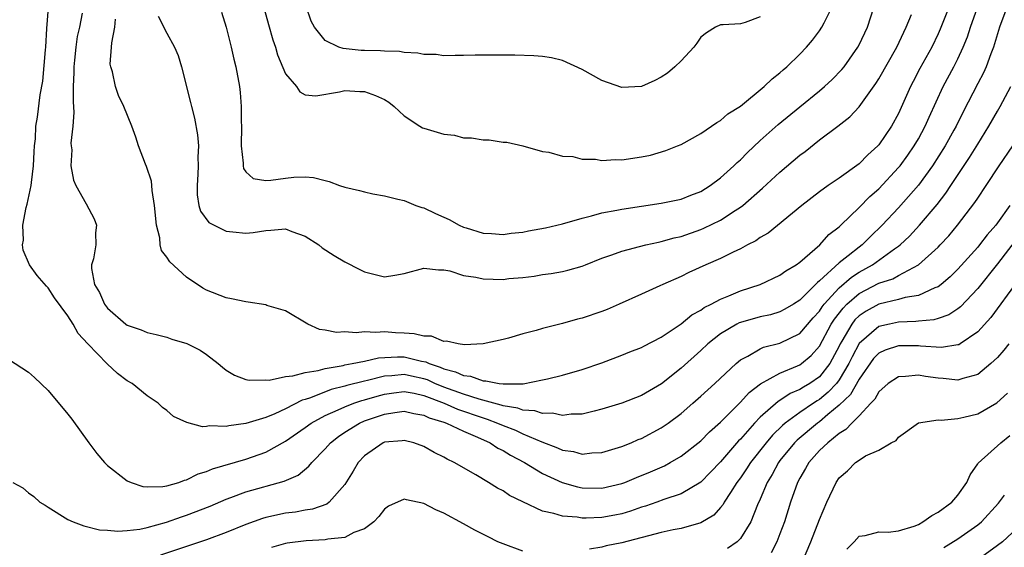
# Model space of a CAD drawing. Units: inches. Extents: x 2532000 to 2535000, y 1548000 to 1551000.
# Drawn here: x 2532300 to 2532400, y 1548794 to 1548848 of the extents above; entities that cross this region are included whole.
import ezdxf

# ---------------------------------------------------------------- set-up
doc = ezdxf.new("R2010")
doc.units = ezdxf.units.IN
doc.header["$MEASUREMENT"] = 0
doc.layers.add('LD25321548_2ft', color=43, linetype='Continuous')

msp = doc.modelspace()

# ---------------------------------------------------------------- linework, layer by layer
at = {"layer": 'LD25321548_2ft'}
for points, elevation in [([(2532399.936, 1548849), (2532399.192, 1548847), (2532398.593, 1548845), (2532398.325, 1548844.325), (2532397.852, 1548843), (2532397.59, 1548842.41), (2532397, 1548841.308), (2532395.53, 1548838.47), (2532394.814, 1548837), (2532394.59, 1548836.59), (2532393.718, 1548835), (2532392.434, 1548833), (2532391, 1548831.037), (2532389, 1548828.755), (2532387.356, 1548827), (2532386.15, 1548825.85), (2532385.304, 1548825), (2532385, 1548824.782), (2532383.906, 1548823.906), (2532383, 1548823.206), (2532381, 1548821.364), (2532380.787, 1548821.213), (2532380.603, 1548821), (2532379, 1548819.401), (2532378.363, 1548819), (2532377.509, 1548818.492), (2532377, 1548818.227), (2532376.05, 1548817.95), (2532375, 1548817.724), (2532373, 1548817.162), (2532372.882, 1548817.118), (2532372.656, 1548817), (2532371, 1548816.016), (2532369.7, 1548815), (2532369, 1548814.34), (2532367, 1548812.528), (2532365.031, 1548810.969), (2532363, 1548809.776), (2532361, 1548809.009), (2532359, 1548808.389), (2532358.205, 1548808.205), (2532357, 1548807.878), (2532355.878, 1548807.878), (2532355, 1548807.756), (2532353.989, 1548807.989), (2532353, 1548807.968), (2532352.232, 1548808.232), (2532351, 1548808.302), (2532350.498, 1548808.498), (2532349, 1548808.74), (2532348.812, 1548808.812), (2532346.602, 1548809.398), (2532345, 1548809.913), (2532343, 1548810.634), (2532342.099, 1548811), (2532341.357, 1548811.357), (2532341, 1548811.47), (2532339.749, 1548811.75), (2532339, 1548811.897), (2532337.764, 1548811.764), (2532337, 1548811.73), (2532335.285, 1548811.285), (2532335, 1548811.234), (2532333.217, 1548810.782), (2532333, 1548810.71), (2532331.63, 1548810.37), (2532329.546, 1548809.546), (2532329, 1548809.378), (2532328.698, 1548809.302), (2532327, 1548808.437), (2532325.938, 1548807.938), (2532325, 1548807.557), (2532323, 1548806.934), (2532321.275, 1548806.725), (2532321, 1548806.652), (2532319.288, 1548806.712), (2532319, 1548806.655), (2532318.621, 1548806.621), (2532317.036, 1548807.035), (2532315.669, 1548807.669), (2532315, 1548808.267), (2532314.578, 1548808.578), (2532314.136, 1548809), (2532313, 1548809.763), (2532311.482, 1548811), (2532311, 1548811.278), (2532310.012, 1548812.012), (2532308.977, 1548812.977), (2532307, 1548814.986), (2532306.043, 1548816.043), (2532305.535, 1548817), (2532305, 1548817.849), (2532303.657, 1548819.657), (2532303, 1548820.673), (2532302.819, 1548820.819), (2532301.904, 1548821.904), (2532301.126, 1548823), (2532300.465, 1548824.465), (2532300.402, 1548825), (2532300.509, 1548825.491), (2532300.446, 1548827), (2532300.767, 1548828.767), (2532300.888, 1548829.112), (2532301.29, 1548831), (2532301.303, 1548831.303), (2532301.53, 1548833), (2532301.573, 1548834.426), (2532301.629, 1548835), (2532301.733, 1548835.733), (2532301.768, 1548837), (2532301.91, 1548837.91), (2532302.184, 1548840.184), (2532302.444, 1548841.556), (2532302.717, 1548844.717), (2532302.759, 1548845), (2532302.88, 1548846.88), (2532303.038, 1548849)], 7678), ([(2532306.427, 1548848.427), (2532306.163, 1548847), (2532305.948, 1548846.052), (2532305.805, 1548845), (2532305.672, 1548843.672), (2532305.586, 1548843), (2532305.587, 1548842.413), (2532305.539, 1548841), (2532305.512, 1548839.512), (2532305.604, 1548838.396), (2532305.486, 1548837), (2532305.288, 1548835.288), (2532305.319, 1548835), (2532305.389, 1548834.611), (2532305.301, 1548833), (2532305.555, 1548831.555), (2532305.811, 1548831), (2532306.853, 1548829.147), (2532307.645, 1548827.645), (2532307.899, 1548827), (2532307.785, 1548826.215), (2532307.824, 1548825), (2532307.58, 1548823.58), (2532307.398, 1548823), (2532307.398, 1548822.602), (2532307.675, 1548821), (2532308.195, 1548820.195), (2532308.703, 1548819), (2532309, 1548818.601), (2532310.848, 1548817), (2532311, 1548816.887), (2532312.421, 1548816.421), (2532313, 1548816.149), (2532313.934, 1548815.934), (2532315, 1548815.66), (2532315.491, 1548815.49), (2532317.021, 1548815.021), (2532318.357, 1548814.358), (2532319, 1548813.91), (2532320.208, 1548813), (2532320.631, 1548812.631), (2532321, 1548812.345), (2532321.849, 1548811.849), (2532323, 1548811.412), (2532323.331, 1548811.331), (2532325, 1548811.361), (2532325.339, 1548811.339), (2532327, 1548811.711), (2532327.75, 1548811.751), (2532329, 1548812.114), (2532330.296, 1548812.297), (2532331, 1548812.504), (2532332.817, 1548812.817), (2532333, 1548812.866), (2532333.737, 1548813), (2532335, 1548813.266), (2532336.412, 1548813.589), (2532338.312, 1548813.688), (2532339, 1548813.673), (2532340.738, 1548813.262), (2532341.19, 1548813.19), (2532341.537, 1548813), (2532342.649, 1548812.649), (2532343, 1548812.48), (2532344.189, 1548812.189), (2532345, 1548811.795), (2532345.718, 1548811.718), (2532347, 1548811.258), (2532347.265, 1548811.265), (2532348.613, 1548811), (2532349, 1548810.95), (2532351.027, 1548810.973), (2532353, 1548811.349), (2532353.481, 1548811.481), (2532355, 1548811.841), (2532357, 1548812.41), (2532359, 1548813.083), (2532361, 1548813.84), (2532361.812, 1548814.188), (2532363, 1548814.637), (2532363.228, 1548814.772), (2532365, 1548815.66), (2532367, 1548817.034), (2532368.078, 1548817.922), (2532369, 1548818.421), (2532369.337, 1548818.663), (2532370.042, 1548819), (2532371, 1548819.517), (2532371.846, 1548819.846), (2532373, 1548820.348), (2532375.02, 1548821), (2532377, 1548821.927), (2532377.608, 1548822.392), (2532378.653, 1548823), (2532379, 1548823.249), (2532381.039, 1548825), (2532381.96, 1548826.04), (2532383, 1548826.841), (2532383.168, 1548827), (2532385, 1548828.77), (2532386.108, 1548829.892), (2532387, 1548830.667), (2532389, 1548832.811), (2532389.154, 1548833), (2532389.931, 1548834.069), (2532390.586, 1548835), (2532391, 1548835.715), (2532391.698, 1548837), (2532392.089, 1548837.911), (2532393.515, 1548841), (2532394.593, 1548843), (2532395, 1548843.81), (2532395.548, 1548845), (2532395.959, 1548846.041), (2532396.262, 1548847), (2532396.971, 1548849)], 7676), ([(2532394.085, 1548849), (2532393.206, 1548846.794), (2532393, 1548846.339), (2532392.353, 1548845), (2532391.159, 1548842.841), (2532390.464, 1548841.536), (2532390.197, 1548841), (2532389, 1548838.299), (2532388.291, 1548837), (2532387, 1548835.117), (2532386.892, 1548835), (2532385.89, 1548834.109), (2532385, 1548833.186), (2532383, 1548831.747), (2532381.887, 1548831), (2532381, 1548830.362), (2532379.211, 1548829), (2532375.804, 1548826.196), (2532375, 1548825.74), (2532374.577, 1548825.423), (2532373.736, 1548825), (2532373, 1548824.602), (2532372.265, 1548824.266), (2532371, 1548823.633), (2532369.521, 1548823), (2532367.79, 1548822.21), (2532367, 1548821.801), (2532365.156, 1548821), (2532364.85, 1548820.85), (2532363, 1548820.039), (2532360.758, 1548819), (2532359.536, 1548818.464), (2532359, 1548818.269), (2532357, 1548817.591), (2532356.517, 1548817.483), (2532355, 1548817.056), (2532353, 1548816.555), (2532352.339, 1548816.339), (2532351, 1548816.023), (2532349.567, 1548815.568), (2532349, 1548815.453), (2532347.005, 1548814.995), (2532345.089, 1548814.911), (2532344.447, 1548815), (2532343.277, 1548815.277), (2532343, 1548815.247), (2532341.765, 1548815.765), (2532341, 1548815.777), (2532340.028, 1548816.028), (2532339, 1548816.095), (2532338.127, 1548816.127), (2532337, 1548816.209), (2532336.143, 1548816.143), (2532335, 1548816.231), (2532334.131, 1548816.131), (2532333, 1548816.219), (2532332.157, 1548816.157), (2532331, 1548816.376), (2532330.443, 1548816.443), (2532329.249, 1548817), (2532327, 1548818.338), (2532325.119, 1548818.881), (2532325, 1548818.929), (2532323.219, 1548819.218), (2532323, 1548819.235), (2532321.54, 1548819.54), (2532321, 1548819.636), (2532319, 1548820.421), (2532318.631, 1548820.631), (2532317, 1548821.729), (2532315.293, 1548823.293), (2532315, 1548823.772), (2532314.447, 1548824.447), (2532314.335, 1548825), (2532314.277, 1548825.723), (2532313.939, 1548827), (2532313.768, 1548829), (2532313.509, 1548830.491), (2532313.486, 1548831), (2532313.436, 1548831.436), (2532312.935, 1548832.935), (2532312.835, 1548833.165), (2532312.149, 1548835), (2532311.881, 1548835.881), (2532311.453, 1548837), (2532310.649, 1548839), (2532310.114, 1548840.114), (2532309.8, 1548841), (2532309.502, 1548842.498), (2532309.33, 1548843), (2532309.28, 1548843.28), (2532309.421, 1548845), (2532309.434, 1548845.434), (2532309.756, 1548847), (2532309.818, 1548847.818)], 7674), ([(2532320.521, 1548848.522), (2532320.997, 1548847), (2532321.519, 1548845), (2532321.777, 1548843.777), (2532321.987, 1548843), (2532322.352, 1548841), (2532322.424, 1548840.424), (2532322.522, 1548839), (2532322.51, 1548837.49), (2532322.536, 1548837), (2532322.527, 1548835), (2532322.727, 1548833.273), (2532322.711, 1548833), (2532322.741, 1548832.741), (2532323, 1548832.379), (2532323.724, 1548831.724), (2532325, 1548831.513), (2532325.534, 1548831.534), (2532327, 1548831.75), (2532327.85, 1548831.85), (2532329, 1548831.87), (2532329.825, 1548831.825), (2532331, 1548831.498), (2532331.402, 1548831.402), (2532332.459, 1548831), (2532333, 1548830.828), (2532334.496, 1548830.497), (2532335, 1548830.357), (2532335.828, 1548830.172), (2532337, 1548829.971), (2532338.363, 1548829.637), (2532339, 1548829.5), (2532340.193, 1548829), (2532340.776, 1548828.776), (2532341, 1548828.741), (2532342.162, 1548828.162), (2532343, 1548827.818), (2532343.562, 1548827.562), (2532344.555, 1548827), (2532345, 1548826.811), (2532345.284, 1548826.716), (2532347, 1548826.199), (2532347.85, 1548826.15), (2532349, 1548826.045), (2532349.809, 1548826.191), (2532351, 1548826.276), (2532351.588, 1548826.412), (2532353.285, 1548826.715), (2532355, 1548827.127), (2532357, 1548827.715), (2532357.931, 1548827.931), (2532359, 1548828.239), (2532360.514, 1548828.515), (2532361, 1548828.63), (2532365, 1548829.214), (2532367, 1548829.63), (2532367.978, 1548830.022), (2532369, 1548830.398), (2532369.961, 1548831), (2532371, 1548831.771), (2532372.345, 1548833), (2532372.668, 1548833.332), (2532373, 1548833.614), (2532373.689, 1548834.311), (2532375, 1548835.54), (2532376.825, 1548837.174), (2532379, 1548838.964), (2532381, 1548840.565), (2532381.507, 1548841), (2532382.282, 1548841.718), (2532383.275, 1548842.725), (2532383.487, 1548843), (2532384.887, 1548845), (2532385, 1548845.213), (2532385.843, 1548847), (2532386.501, 1548849)], 7670), ([(2532324.852, 1548848.853), (2532325.283, 1548847.283), (2532325.731, 1548845.731), (2532325.975, 1548845), (2532326.207, 1548844.207), (2532327, 1548842.287), (2532328.103, 1548841), (2532328.46, 1548840.46), (2532329, 1548840.167), (2532330.084, 1548840.084), (2532332.478, 1548840.478), (2532333, 1548840.621), (2532334.515, 1548840.515), (2532335, 1548840.5), (2532336.111, 1548840.111), (2532337, 1548839.688), (2532337.438, 1548839.438), (2532338.002, 1548839), (2532339, 1548838.042), (2532340.58, 1548837), (2532340.846, 1548836.845), (2532341, 1548836.796), (2532343, 1548836.203), (2532344.079, 1548836.079), (2532345, 1548835.837), (2532345.823, 1548835.823), (2532347, 1548835.617), (2532347.61, 1548835.61), (2532349, 1548835.397), (2532349.372, 1548835.372), (2532351.005, 1548835.004), (2532353, 1548834.443), (2532353.619, 1548834.381), (2532355, 1548833.97), (2532356.073, 1548833.927), (2532357, 1548833.652), (2532358.348, 1548833.652), (2532359, 1548833.522), (2532360.379, 1548833.621), (2532361, 1548833.6), (2532363, 1548833.893), (2532363.918, 1548834.083), (2532365.468, 1548834.532), (2532366.641, 1548835), (2532367, 1548835.158), (2532369, 1548836.275), (2532370.077, 1548837), (2532370.616, 1548837.384), (2532371, 1548837.574), (2532371.745, 1548838.255), (2532373, 1548839.039), (2532375.393, 1548841), (2532376.214, 1548841.786), (2532377, 1548842.396), (2532377.318, 1548842.682), (2532377.709, 1548843), (2532379, 1548844.276), (2532379.704, 1548845), (2532380.288, 1548845.712), (2532381, 1548846.636), (2532381.24, 1548847), (2532381.465, 1548847.465), (2532382.267, 1548849)], 7668), ([(2532375, 1548848.072), (2532373.499, 1548847.499), (2532373, 1548847.363), (2532371.251, 1548847.251), (2532371, 1548847.254), (2532370.487, 1548847), (2532369.578, 1548846.422), (2532369, 1548846.015), (2532368.609, 1548845.391), (2532368.294, 1548845), (2532367, 1548843.62), (2532366.363, 1548843), (2532365.624, 1548842.376), (2532365, 1548841.942), (2532364.367, 1548841.633), (2532363, 1548841.013), (2532361, 1548840.919), (2532359, 1548841.637), (2532357, 1548842.74), (2532355, 1548843.638), (2532353.91, 1548843.91), (2532353, 1548844.053), (2532352.129, 1548844.129), (2532350.18, 1548844.18), (2532348.191, 1548844.191), (2532346.177, 1548844.177), (2532345, 1548844.132), (2532344.152, 1548844.152), (2532343, 1548844.107), (2532342.234, 1548844.234), (2532341, 1548844.245), (2532340.399, 1548844.399), (2532339, 1548844.449), (2532338.541, 1548844.541), (2532337, 1548844.571), (2532336.614, 1548844.614), (2532335, 1548844.641), (2532334.662, 1548844.662), (2532332.839, 1548844.839), (2532332.397, 1548845), (2532331, 1548845.673), (2532329.928, 1548847), (2532329.61, 1548847.61), (2532329.098, 1548849.097)], 7666), ([(2532314.11, 1548848.11), (2532315, 1548846.416), (2532315.786, 1548845), (2532316.159, 1548844.159), (2532316.486, 1548843), (2532317.41, 1548839.41), (2532317.497, 1548839), (2532317.803, 1548837.803), (2532318.116, 1548836.116), (2532318.206, 1548835), (2532318.141, 1548833.859), (2532318.184, 1548833), (2532318.142, 1548832.142), (2532318.06, 1548831), (2532318.06, 1548830.06), (2532318.241, 1548829), (2532318.397, 1548828.397), (2532319.253, 1548827.253), (2532321, 1548826.387), (2532321.667, 1548826.333), (2532323, 1548826.172), (2532323.743, 1548826.257), (2532325, 1548826.467), (2532325.523, 1548826.477), (2532327, 1548826.617), (2532327.626, 1548826.374), (2532329, 1548825.891), (2532330.357, 1548825), (2532330.707, 1548824.707), (2532331.931, 1548823.931), (2532333, 1548823.286), (2532334.507, 1548822.507), (2532335, 1548822.274), (2532337, 1548821.779), (2532338.055, 1548821.945), (2532339, 1548822.117), (2532341, 1548822.666), (2532342.469, 1548822.469), (2532343, 1548822.479), (2532343.628, 1548822.372), (2532345, 1548821.924), (2532346.245, 1548821.755), (2532347, 1548821.576), (2532349, 1548821.52), (2532349.603, 1548821.603), (2532351, 1548821.72), (2532352.155, 1548821.845), (2532353, 1548822.013), (2532353.878, 1548822.122), (2532355, 1548822.323), (2532355.549, 1548822.451), (2532357, 1548822.852), (2532357.337, 1548823), (2532359, 1548823.65), (2532359.989, 1548823.989), (2532361, 1548824.38), (2532363.449, 1548825), (2532364.712, 1548825.288), (2532365, 1548825.335), (2532366.291, 1548825.709), (2532367, 1548825.868), (2532369, 1548826.552), (2532369.321, 1548826.679), (2532371, 1548827.494), (2532372.491, 1548828.491), (2532373, 1548828.814), (2532373.243, 1548829), (2532375.252, 1548830.748), (2532377, 1548832.363), (2532379, 1548834.058), (2532379.547, 1548834.454), (2532381, 1548835.607), (2532382.856, 1548837), (2532384.058, 1548837.942), (2532385.026, 1548838.974), (2532386.699, 1548841.301), (2532387, 1548841.795), (2532388.818, 1548845), (2532389.759, 1548847), (2532390.307, 1548848.308)], 7672), ([(2532299, 1548813.464), (2532301, 1548812.152), (2532301.607, 1548811.607), (2532303, 1548810.288), (2532305, 1548807.908), (2532305.395, 1548807.396), (2532307.124, 1548805), (2532307.929, 1548803.929), (2532308.697, 1548803), (2532309, 1548802.703), (2532311, 1548801.163), (2532311.377, 1548801), (2532312.59, 1548800.59), (2532313, 1548800.558), (2532314.581, 1548800.581), (2532315, 1548800.656), (2532316.214, 1548801), (2532316.78, 1548801.219), (2532317, 1548801.254), (2532318.153, 1548801.847), (2532319, 1548802.089), (2532319.626, 1548802.374), (2532323, 1548803.358), (2532325, 1548804.047), (2532327, 1548805.152), (2532329, 1548806.546), (2532329.606, 1548807), (2532331, 1548807.754), (2532332.327, 1548808.327), (2532333, 1548808.65), (2532333.91, 1548809), (2532334.727, 1548809.273), (2532335, 1548809.34), (2532336.274, 1548809.726), (2532337, 1548809.92), (2532337.946, 1548810.054), (2532339, 1548810.175), (2532340.001, 1548809.999), (2532341, 1548809.777), (2532343.047, 1548809), (2532344.399, 1548808.399), (2532347, 1548807.511), (2532347.405, 1548807.404), (2532348.455, 1548807), (2532349, 1548806.752), (2532350.264, 1548806.264), (2532351, 1548805.909), (2532352.918, 1548805.082), (2532354.506, 1548804.506), (2532355, 1548804.269), (2532356.115, 1548804.115), (2532357, 1548803.864), (2532357.974, 1548803.974), (2532359, 1548804.007), (2532361, 1548804.61), (2532361.961, 1548805), (2532362.681, 1548805.319), (2532363, 1548805.439), (2532365, 1548806.512), (2532365.699, 1548807), (2532367, 1548807.968), (2532368.208, 1548809), (2532369, 1548809.699), (2532370.421, 1548811), (2532372.561, 1548813), (2532373, 1548813.37), (2532373.771, 1548813.771), (2532375, 1548814.507), (2532375.335, 1548814.665), (2532377, 1548815.086), (2532379, 1548816.053), (2532380.372, 1548817.628), (2532381, 1548818.294), (2532381.273, 1548818.727), (2532381.491, 1548819), (2532383, 1548820.657), (2532384.247, 1548821.753), (2532385, 1548822.236), (2532386.371, 1548823), (2532388.595, 1548824.595), (2532389, 1548824.871), (2532389.163, 1548825), (2532390.106, 1548825.894), (2532391.13, 1548827), (2532392.903, 1548829.097), (2532393.776, 1548830.224), (2532394.278, 1548831), (2532396.175, 1548833.825), (2532397, 1548835.184), (2532398.138, 1548837), (2532399, 1548838.528), (2532399.287, 1548839), (2532400.363, 1548841)], 7680), ([(2532299.415, 1548801), (2532300.434, 1548800.434), (2532301, 1548799.957), (2532301.558, 1548799.557), (2532302.169, 1548799), (2532302.699, 1548798.699), (2532303, 1548798.481), (2532305, 1548797.261), (2532305.544, 1548797), (2532306.603, 1548796.603), (2532308.198, 1548796.198), (2532309, 1548796.154), (2532310.052, 1548796.052), (2532311, 1548796.119), (2532312.263, 1548796.263), (2532313, 1548796.428), (2532314.967, 1548796.967), (2532316.488, 1548797.512), (2532317, 1548797.67), (2532319.391, 1548798.609), (2532321, 1548799.307), (2532321.47, 1548799.469), (2532323, 1548800.05), (2532326.872, 1548801.128), (2532328.268, 1548801.732), (2532329.373, 1548802.627), (2532329.657, 1548803), (2532331, 1548804.384), (2532331.538, 1548805), (2532332.365, 1548805.635), (2532333, 1548806.063), (2532334.501, 1548807), (2532335, 1548807.209), (2532337, 1548807.884), (2532338.07, 1548808.07), (2532339, 1548808.189), (2532339.965, 1548807.965), (2532341, 1548807.804), (2532341.537, 1548807.537), (2532343, 1548807.1), (2532343.28, 1548807), (2532345, 1548806.158), (2532346.429, 1548805.571), (2532347.693, 1548805), (2532348.467, 1548804.467), (2532349, 1548804.217), (2532349.744, 1548803.744), (2532351.182, 1548803), (2532353, 1548801.911), (2532354.995, 1548800.995), (2532356.542, 1548800.542), (2532357, 1548800.452), (2532359, 1548800.417), (2532361, 1548800.885), (2532361.307, 1548801), (2532362.497, 1548801.503), (2532363.928, 1548802.072), (2532365.323, 1548802.677), (2532365.914, 1548803), (2532367, 1548803.642), (2532369, 1548805.213), (2532369.886, 1548806.114), (2532371, 1548807.09), (2532373, 1548809.098), (2532373.9, 1548810.1), (2532375.052, 1548810.948), (2532377, 1548812.047), (2532378.778, 1548812.778), (2532379, 1548812.882), (2532379.169, 1548813), (2532380.162, 1548813.838), (2532381, 1548814.774), (2532382.198, 1548817), (2532382.508, 1548817.492), (2532383.385, 1548818.615), (2532383.776, 1548819), (2532385, 1548820.076), (2532387, 1548821.121), (2532388.411, 1548821.589), (2532389, 1548821.918), (2532391.028, 1548822.972), (2532393, 1548824.77), (2532393.222, 1548825), (2532394.076, 1548825.924), (2532394.975, 1548827), (2532396.717, 1548829.283), (2532397, 1548829.733), (2532397.864, 1548831), (2532399.179, 1548833), (2532400.557, 1548835)], 7682), ([(2532400.236, 1548829), (2532399, 1548827.23), (2532398.826, 1548827), (2532397.969, 1548826.031), (2532397.189, 1548825), (2532397, 1548824.772), (2532395, 1548822.565), (2532394.217, 1548821.783), (2532393.302, 1548821), (2532393, 1548820.774), (2532392.656, 1548820.656), (2532391, 1548819.894), (2532389.676, 1548819.675), (2532389, 1548819.476), (2532387, 1548819.002), (2532385.707, 1548818.293), (2532385, 1548817.828), (2532384.583, 1548817.418), (2532384.266, 1548817), (2532383.277, 1548815.277), (2532383.104, 1548815), (2532383, 1548814.778), (2532382.059, 1548813), (2532381, 1548811.681), (2532380.02, 1548811), (2532379.374, 1548810.626), (2532379, 1548810.375), (2532378.031, 1548809.969), (2532377, 1548809.286), (2532376.813, 1548809.187), (2532375, 1548807.593), (2532374.428, 1548807), (2532373, 1548805.356), (2532372.818, 1548805.182), (2532371, 1548803.065), (2532369.986, 1548802.014), (2532369, 1548801.033), (2532367, 1548799.837), (2532365.258, 1548799.258), (2532364.554, 1548799), (2532363.4, 1548798.6), (2532363, 1548798.486), (2532361.904, 1548798.096), (2532361, 1548797.835), (2532360.309, 1548797.691), (2532359, 1548797.464), (2532357.391, 1548797.391), (2532357, 1548797.396), (2532356.511, 1548797.489), (2532355, 1548797.57), (2532354.136, 1548797.864), (2532353, 1548798.08), (2532351.015, 1548799.015), (2532349.67, 1548799.67), (2532349, 1548800.131), (2532348.429, 1548800.428), (2532347.523, 1548801), (2532346.255, 1548801.745), (2532344.065, 1548803), (2532343.338, 1548803.338), (2532343, 1548803.553), (2532342.027, 1548804.027), (2532341, 1548804.629), (2532339.967, 1548805), (2532339, 1548805.237), (2532338.801, 1548805.199), (2532337, 1548805.05), (2532336.888, 1548805), (2532335, 1548803.676), (2532334.365, 1548803), (2532333.852, 1548802.148), (2532333, 1548800.796), (2532331.423, 1548799), (2532331.19, 1548798.81), (2532329.719, 1548798.281), (2532329, 1548798.191), (2532328.004, 1548797.996), (2532327, 1548797.876), (2532325, 1548797.437), (2532324.662, 1548797.338), (2532323, 1548796.752), (2532321, 1548795.945), (2532319, 1548795.202), (2532314.358, 1548793.642)], 7684), ([(2532401.57, 1548826.43), (2532399, 1548823.074), (2532397, 1548820.598), (2532395.258, 1548818.742), (2532395, 1548818.546), (2532394.073, 1548817.926), (2532393, 1548817.564), (2532392.567, 1548817.434), (2532391, 1548817.295), (2532390.743, 1548817.257), (2532389, 1548817.185), (2532388.095, 1548817), (2532387, 1548816.753), (2532385, 1548815.051), (2532384.301, 1548813.699), (2532383.985, 1548813), (2532383, 1548811.375), (2532382.707, 1548811), (2532381.888, 1548810.112), (2532381, 1548809.39), (2532380.753, 1548809.247), (2532380.385, 1548809), (2532379, 1548808.049), (2532377.543, 1548807), (2532377.246, 1548806.754), (2532376.239, 1548805.761), (2532375.594, 1548805), (2532374.019, 1548803), (2532373.634, 1548802.366), (2532373, 1548801.453), (2532372.659, 1548801), (2532371.988, 1548799.988), (2532371.379, 1548799), (2532371.251, 1548798.749), (2532371, 1548798.454), (2532370.304, 1548797.696), (2532369, 1548796.904), (2532367, 1548796.352), (2532366.209, 1548796.209), (2532365, 1548795.942), (2532361, 1548794.896), (2532359.421, 1548794.579), (2532359, 1548794.45), (2532357.743, 1548794.258)], 7686), ([(2532401, 1548821.31), (2532398.321, 1548817.679), (2532397, 1548816.201), (2532395.213, 1548815), (2532395.084, 1548814.916), (2532395, 1548814.886), (2532393.353, 1548814.647), (2532391.23, 1548814.77), (2532391, 1548814.802), (2532389, 1548814.798), (2532387.634, 1548814.366), (2532387, 1548814.073), (2532386.477, 1548813.523), (2532385, 1548811.423), (2532384.133, 1548809.867), (2532383, 1548808.798), (2532381.854, 1548807.854), (2532381, 1548807.128), (2532380.817, 1548807), (2532378.734, 1548805.266), (2532378.47, 1548805), (2532377, 1548803.196), (2532376.848, 1548803), (2532376.204, 1548801.796), (2532375.696, 1548801), (2532375, 1548799.314), (2532374.74, 1548798.74), (2532374.052, 1548797), (2532373, 1548795.326), (2532372.675, 1548795), (2532371.693, 1548794.307)], 7688), ([(2532400.141, 1548815), (2532399.634, 1548814.366), (2532399, 1548813.634), (2532398.344, 1548813), (2532397, 1548811.915), (2532395.509, 1548811.509), (2532395, 1548811.325), (2532393.5, 1548811.5), (2532393, 1548811.52), (2532391.712, 1548811.712), (2532391, 1548811.838), (2532389.686, 1548811.686), (2532389, 1548811.674), (2532387.95, 1548811), (2532387, 1548810.159), (2532386.596, 1548809.403), (2532386.195, 1548809), (2532385, 1548807.72), (2532384.28, 1548807), (2532383.668, 1548806.332), (2532383, 1548805.942), (2532381.834, 1548805), (2532381, 1548804.204), (2532379.918, 1548803), (2532379.598, 1548802.402), (2532379, 1548801.408), (2532378.782, 1548801), (2532378.081, 1548799), (2532377.45, 1548797), (2532377, 1548795.781), (2532376.689, 1548795), (2532376.113, 1548793.887)], 7690), ([(2532379.29, 1548793), (2532380.139, 1548795), (2532381, 1548797.249), (2532381.754, 1548799), (2532382.677, 1548801), (2532383, 1548801.468), (2532383.848, 1548802.152), (2532384.658, 1548803), (2532385, 1548803.246), (2532385.666, 1548803.666), (2532387, 1548804.269), (2532388.239, 1548805), (2532388.758, 1548805.242), (2532389, 1548805.568), (2532391, 1548807.023), (2532393, 1548807.327), (2532393.296, 1548807.296), (2532395, 1548807.469), (2532395.592, 1548807.592), (2532397, 1548807.937), (2532398.948, 1548809.051), (2532400.001, 1548809.999)], 7692), ([(2532383.756, 1548794.244), (2532384.494, 1548795), (2532385, 1548795.547), (2532385.631, 1548795.631), (2532387, 1548796.001), (2532387.96, 1548795.96), (2532389, 1548796.086), (2532390.576, 1548796.576), (2532391, 1548796.743), (2532391.456, 1548797), (2532392.363, 1548797.637), (2532393, 1548797.971), (2532394.393, 1548799), (2532395, 1548799.706), (2532395.908, 1548801), (2532396.229, 1548801.771), (2532397, 1548802.874), (2532397.044, 1548802.956), (2532399.326, 1548805), (2532400.256, 1548805.744)], 7694), ([(2532351, 1548794.059), (2532349, 1548794.78), (2532348.471, 1548795), (2532347.486, 1548795.486), (2532346.165, 1548796.165), (2532345, 1548796.816), (2532343, 1548797.894), (2532342.215, 1548798.215), (2532341, 1548798.867), (2532339.224, 1548799.223), (2532339, 1548799.31), (2532337.423, 1548798.577), (2532337, 1548798.296), (2532336.442, 1548797.558), (2532335.929, 1548797), (2532335, 1548796.314), (2532333.916, 1548795.916), (2532333, 1548795.435), (2532331.267, 1548795.266), (2532331, 1548795.198), (2532329.106, 1548795.106), (2532327.16, 1548794.84), (2532327, 1548794.807), (2532325.59, 1548794.41)], 7686), ([(2532393.582, 1548794.418), (2532395, 1548795.304), (2532397, 1548796.699), (2532397.373, 1548797), (2532399.11, 1548798.89), (2532399.701, 1548799.701)], 7696), ([(2532401, 1548796.36), (2532399.5, 1548795), (2532399, 1548794.61), (2532397, 1548793.173)], 7698)]:
    msp.add_lwpolyline(points, dxfattribs=dict(at, elevation=elevation))

doc.saveas('drawing.dxf')
